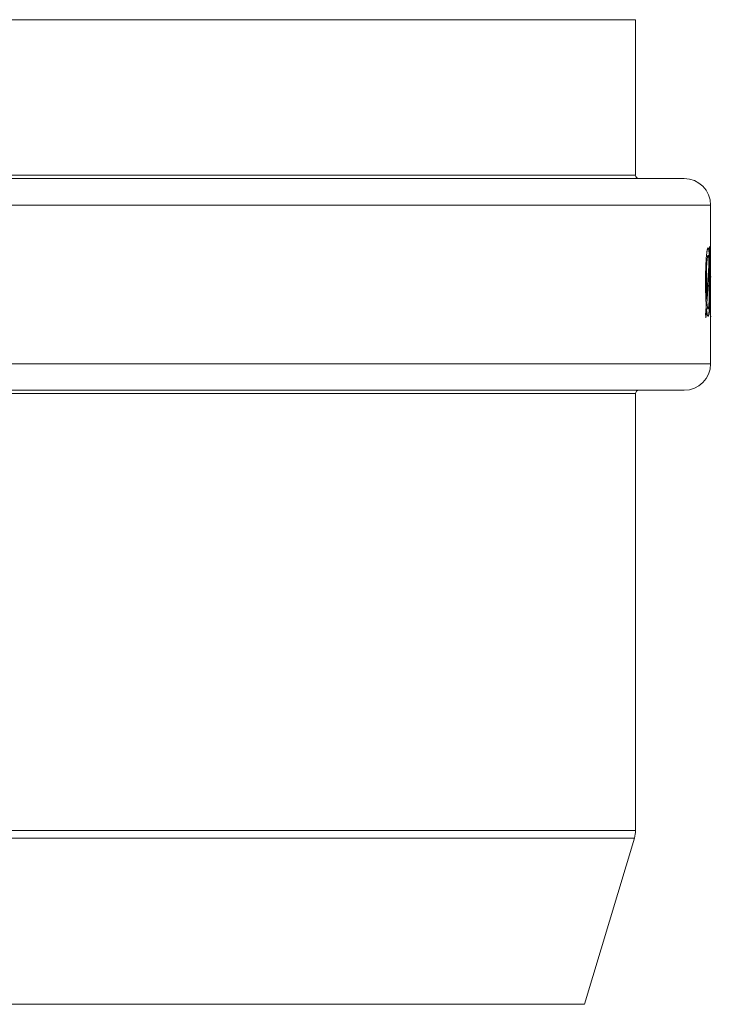
# Model space of a CAD drawing. Units: millimetres. Extents: x 0 to 594, y 0 to 420.
# Drawn here: x 334 to 360, y 319 to 356 of the extents above; entities that cross this region are included whole.
import ezdxf

# ---------------------------------------------------------------- set-up
doc = ezdxf.new("R2010")
doc.units = ezdxf.units.MM
doc.layers.add('1', color=7, linetype='Continuous', true_color=0xffffff)

msp = doc.modelspace()

# ---------------------------------------------------------------- linework, layer by layer
at = {"layer": '1', "color": 3, "linetype": 'Continuous', "lineweight": 18}
for p, q in [((357.418, 356.322), (274.993, 356.322)), ((357.418, 350.447), (357.418, 356.322)), ((359.255, 350.322), (273.155, 350.322)), ((360.255, 347.351), (360.255, 349.322)), ((360.2, 347.025), (360.184, 347.025)), ((360.211, 347.271), (360.188, 347.271)), ((360.255, 346.395), (360.255, 346.711)), ((360.277, 346.609), (360.249, 346.609)), ((360.107, 345.777), (360.078, 345.777)), ((360.085, 345.607), (360.118, 345.607)), ((360.102, 345.38), (360.076, 345.38)), ((360.078, 345.4), (360.159, 345.4)), ((360.255, 343.322), (360.255, 345.365)), ((360.257, 345.116), (360.282, 345.116)), ((273.155, 342.322), (359.255, 342.322)), ((357.418, 325.697), (357.418, 342.197)), ((355.497, 319.129), (357.376, 325.411))]:
    msp.add_line(p, q, dxfattribs=at)
at = {"layer": '1', "color": 7, "linetype": 'Continuous', "lineweight": 13}
for p, q in [((357.418, 350.447), (274.993, 350.447)), ((360.255, 349.322), (272.155, 349.322)), ((272.155, 343.322), (360.255, 343.322)), ((274.993, 342.197), (357.418, 342.197)), ((274.993, 325.697), (357.418, 325.697)), ((357.376, 325.411), (275.035, 325.411)), ((276.914, 319.129), (355.497, 319.129))]:
    msp.add_line(p, q, dxfattribs=at)
at = {"layer": '1', "color": 3, "linetype": 'Continuous', "lineweight": 18}
for centre, radius, start, end in [((357.543, 350.447), 0.125, 180, 270), ((359.255, 349.322), 1, 0, 90), ((359.255, 343.322), 1, 270, 0), ((357.543, 342.197), 0.125, 90, 180), ((356.418, 325.697), 1, 343.35, 0)]:
    msp.add_arc(centre, radius, start, end, dxfattribs=at)
for centre, major_axis, ratio, start_param, end_param in [((316.203, 349.826), (0, 49.262), 0.894234, 4.663751, 4.670262), ((316.204, 349.506), (0, 49.592), 0.888273, 4.667287, 4.674102), ((316.203, 346.178), (44.052, 0), 0.848465, 0.038275, 0.042111), ((316.205, 349.828), (0, 49.321), 0.89313, 4.630164, 4.659109), ((316.205, 349.495), (0, 49.32), 0.893147, 4.63347, 4.662293), ((316.206, 346.775), (-44.05, 0), 0.179167, 3.165929, 3.1729), ((280.042, 357.893), (-0.898, 473.375), 0.169439, 4.687665, 4.688236), ((316.204, 349.818), (-0.001, 49.206), 0.895254, 4.618446, 4.625297), ((316.206, 346.008), (44.049, 0), 0.133334, 6.25118, 6.258152), ((316.204, 341.697), (44.052, 0), 0.84847, 0.09007, 0.093919), ((316.202, 349.491), (-0.001, 49.263), 0.894242, 4.622282, 4.628811)]:
    msp.add_ellipse(centre, major_axis=major_axis, ratio=ratio, start_param=start_param, end_param=end_param, dxfattribs=at)
for points, knots in [([(360.089, 345.538), (360.087, 345.571), (360.085, 345.604), (360.081, 345.67), (360.079, 345.704), (360.076, 345.772), (360.075, 345.807), (360.072, 345.86), (360.072, 345.877), (360.07, 345.913), (360.07, 345.932), (360.069, 345.969), (360.068, 345.988), (360.067, 346.026), (360.067, 346.045), (360.065, 346.103), (360.065, 346.141), (360.064, 346.219), (360.064, 346.257), (360.063, 346.316), (360.063, 346.335), (360.063, 346.374), (360.063, 346.393), (360.063, 346.452), (360.063, 346.491), (360.064, 346.55), (360.064, 346.569), (360.064, 346.608), (360.064, 346.628), (360.066, 346.725), (360.067, 346.8), (360.07, 346.912), (360.072, 346.948), (360.074, 347.002), (360.075, 347.029), (360.076, 347.056), (360.077, 347.074), (360.077, 347.083), (360.081, 347.162), (360.084, 347.227), (360.091, 347.319), (360.093, 347.348), (360.096, 347.383), (360.097, 347.39), (360.098, 347.403), (360.1, 347.423), (360.104, 347.467), (360.108, 347.501), (360.112, 347.532), (360.113, 347.542), (360.116, 347.561), (360.117, 347.57), (360.12, 347.583), (360.12, 347.587), (360.122, 347.595), (360.124, 347.607), (360.129, 347.633), (360.136, 347.662), (360.141, 347.678), (360.145, 347.686), (360.145, 347.688), (360.147, 347.691), (360.147, 347.692), (360.149, 347.695), (360.152, 347.699), (360.155, 347.701), (360.157, 347.702), (360.159, 347.703), (360.163, 347.702), (360.165, 347.701), (360.169, 347.696), (360.17, 347.694), (360.172, 347.69), (360.172, 347.688), (360.174, 347.685), (360.174, 347.684), (360.177, 347.675), (360.179, 347.666), (360.183, 347.65), (360.184, 347.643), (360.186, 347.63), (360.187, 347.623), (360.19, 347.599), (360.192, 347.581), (360.194, 347.557), (360.194, 347.552), (360.195, 347.542), (360.197, 347.527), (360.198, 347.511), (360.2, 347.478), (360.202, 347.455), (360.203, 347.431)], [0, 0, 0, 0, 0.03125, 0.03125, 0.0625, 0.0625, 0.09375, 0.09375, 0.109375, 0.109375, 0.125, 0.125, 0.140625, 0.140625, 0.15625, 0.15625, 0.1875, 0.1875, 0.21875, 0.21875, 0.234375, 0.234375, 0.25, 0.25, 0.28125, 0.28125, 0.296875, 0.296875, 0.3125, 0.3125, 0.375, 0.375, 0.40625, 0.40625, 0.421875, 0.429687, 0.429687, 0.4375, 0.4375, 0.5, 0.5, 0.53125, 0.53125, 0.539062, 0.539062, 0.546875, 0.5625, 0.59375, 0.59375, 0.609375, 0.609375, 0.625, 0.625, 0.632812, 0.632812, 0.640625, 0.65625, 0.6875, 0.71875, 0.71875, 0.726562, 0.726562, 0.734375, 0.734375, 0.75, 0.765625, 0.765625, 0.78125, 0.78125, 0.8125, 0.8125, 0.828125, 0.828125, 0.835937, 0.835937, 0.84375, 0.84375, 0.875, 0.875, 0.890625, 0.890625, 0.90625, 0.90625, 0.9375, 0.9375, 0.945312, 0.945312, 0.953125, 0.96875, 0.96875, 1, 1, 1, 1]), ([(360.177, 347.373), (360.176, 347.382), (360.174, 347.39), (360.171, 347.402), (360.17, 347.407), (360.166, 347.414), (360.165, 347.416), (360.162, 347.418), (360.162, 347.419), (360.16, 347.419), (360.159, 347.419), (360.155, 347.418), (360.151, 347.414), (360.146, 347.4), (360.144, 347.395), (360.142, 347.387), (360.142, 347.385), (360.141, 347.381), (360.14, 347.379), (360.139, 347.374), (360.134, 347.353), (360.13, 347.325), (360.125, 347.285), (360.123, 347.264), (360.12, 347.24), (360.119, 347.227), (360.119, 347.223), (360.118, 347.215), (360.117, 347.202), (360.116, 347.189), (360.114, 347.171), (360.114, 347.162), (360.112, 347.133), (360.109, 347.094), (360.107, 347.051), (360.105, 347.024), (360.105, 347.018), (360.105, 347.007), (360.104, 346.99), (360.103, 346.973), (360.101, 346.915), (360.099, 346.867), (360.098, 346.805), (360.098, 346.793), (360.097, 346.768), (360.097, 346.755), (360.096, 346.717), (360.096, 346.692), (360.095, 346.617), (360.094, 346.566), (360.094, 346.49), (360.094, 346.465), (360.094, 346.414), (360.094, 346.388), (360.094, 346.35), (360.094, 346.337), (360.094, 346.312), (360.094, 346.299), (360.094, 346.26), (360.095, 346.235), (360.095, 346.184), (360.095, 346.159), (360.096, 346.109), (360.097, 346.085), (360.097, 346.048), (360.098, 346.036), (360.098, 346.011), (360.098, 345.999), (360.1, 345.963), (360.1, 345.94), (360.102, 345.892), (360.103, 345.869), (360.105, 345.823), (360.106, 345.8), (360.107, 345.777)], [0, 0, 0, 0, 0.03125, 0.03125, 0.0625, 0.0625, 0.09375, 0.09375, 0.109375, 0.109375, 0.125, 0.125, 0.1875, 0.1875, 0.21875, 0.21875, 0.226563, 0.226563, 0.234375, 0.234375, 0.25, 0.3125, 0.3125, 0.34375, 0.359375, 0.359375, 0.367188, 0.367188, 0.375, 0.390625, 0.390625, 0.40625, 0.40625, 0.4375, 0.46875, 0.46875, 0.476563, 0.476563, 0.484375, 0.5, 0.5, 0.5625, 0.5625, 0.578125, 0.578125, 0.59375, 0.59375, 0.625, 0.625, 0.6875, 0.6875, 0.71875, 0.71875, 0.75, 0.75, 0.765625, 0.765625, 0.78125, 0.78125, 0.8125, 0.8125, 0.84375, 0.84375, 0.875, 0.875, 0.890625, 0.890625, 0.90625, 0.90625, 0.9375, 0.9375, 0.96875, 0.96875, 1, 1, 1, 1]), ([(360.234, 347.022), (360.234, 347.051), (360.234, 347.08), (360.235, 347.136), (360.235, 347.164), (360.236, 347.219), (360.236, 347.246), (360.237, 347.285), (360.237, 347.299), (360.237, 347.318), (360.237, 347.324), (360.237, 347.337), (360.238, 347.393), (360.24, 347.444), (360.241, 347.489), (360.241, 347.494), (360.241, 347.504), (360.241, 347.508), (360.242, 347.522), (360.243, 347.549), (360.244, 347.579), (360.245, 347.599), (360.245, 347.611), (360.246, 347.616), (360.247, 347.632), (360.247, 347.64), (360.248, 347.654), (360.249, 347.659), (360.249, 347.665), (360.25, 347.666), (360.25, 347.668), (360.25, 347.668), (360.25, 347.669), (360.25, 347.669), (360.251, 347.671), (360.252, 347.668), (360.253, 347.656), (360.253, 347.653), (360.253, 347.648), (360.253, 347.646), (360.254, 347.643), (360.254, 347.633), (360.254, 347.621), (360.255, 347.599), (360.255, 347.587), (360.255, 347.565), (360.255, 347.558), (360.255, 347.542), (360.255, 347.534), (360.255, 347.508), (360.255, 347.489), (360.255, 347.459), (360.255, 347.443), (360.255, 347.427), (360.255, 347.415), (360.255, 347.409), (360.255, 347.392), (360.255, 347.38), (360.255, 347.355), (360.255, 347.343), (360.255, 347.305), (360.255, 347.278), (360.255, 347.244), (360.255, 347.237), (360.255, 347.223), (360.255, 347.216), (360.255, 347.195), (360.255, 347.152), (360.255, 347.094), (360.255, 347.05), (360.255, 347.021), (360.255, 347.006), (360.255, 346.961), (360.255, 346.903), (360.255, 346.847), (360.255, 346.813), (360.255, 346.806), (360.255, 346.792), (360.255, 346.772), (360.255, 346.753), (360.255, 346.728), (360.255, 346.715), (360.255, 346.692), (360.255, 346.68), (360.255, 346.663), (360.255, 346.658), (360.255, 346.647), (360.255, 346.631), (360.255, 346.616), (360.255, 346.588), (360.255, 346.571), (360.255, 346.552), (360.255, 346.548), (360.255, 346.54), (360.255, 346.53), (360.255, 346.52), (360.255, 346.514)], [0, 0, 0, 0, 0.03125, 0.03125, 0.0625, 0.0625, 0.09375, 0.09375, 0.109375, 0.109375, 0.117187, 0.117187, 0.125, 0.1875, 0.1875, 0.195313, 0.195313, 0.203125, 0.203125, 0.21875, 0.25, 0.265625, 0.265625, 0.28125, 0.28125, 0.3125, 0.3125, 0.34375, 0.34375, 0.359375, 0.359375, 0.367188, 0.367188, 0.375, 0.375, 0.4375, 0.4375, 0.453125, 0.453125, 0.460938, 0.460938, 0.46875, 0.5, 0.5, 0.53125, 0.53125, 0.546875, 0.546875, 0.5625, 0.5625, 0.59375, 0.59375, 0.609375, 0.617188, 0.617188, 0.625, 0.625, 0.640625, 0.640625, 0.65625, 0.65625, 0.6875, 0.6875, 0.695313, 0.695313, 0.703125, 0.703125, 0.71875, 0.75, 0.765625, 0.765625, 0.78125, 0.78125, 0.8125, 0.84375, 0.84375, 0.851563, 0.851563, 0.859375, 0.875, 0.875, 0.890625, 0.890625, 0.90625, 0.90625, 0.914063, 0.914063, 0.921875, 0.9375, 0.9375, 0.96875, 0.96875, 0.976563, 0.976563, 0.984375, 1, 1, 1, 1]), ([(360.249, 346.613), (360.249, 346.611), (360.249, 346.61), (360.249, 346.609), (360.249, 346.609), (360.25, 346.609), (360.25, 346.609), (360.25, 346.61), (360.251, 346.611), (360.251, 346.615), (360.251, 346.616), (360.251, 346.62), (360.252, 346.622), (360.252, 346.629), (360.253, 346.641), (360.253, 346.658), (360.253, 346.669), (360.253, 346.672), (360.253, 346.677), (360.253, 346.679), (360.254, 346.687), (360.254, 346.695), (360.254, 346.704), (360.254, 346.71), (360.254, 346.713), (360.254, 346.722), (360.254, 346.729), (360.254, 346.74), (360.254, 346.743), (360.254, 346.751), (360.254, 346.755), (360.254, 346.767), (360.255, 346.792), (360.255, 346.819), (360.255, 346.844), (360.255, 346.849), (360.255, 346.86), (360.255, 346.875), (360.255, 346.901), (360.255, 346.923), (360.255, 346.939), (360.255, 346.945), (360.255, 346.956), (360.255, 346.973), (360.255, 346.989), (360.255, 347.011), (360.255, 347.022), (360.255, 347.055), (360.255, 347.077), (360.255, 347.105), (360.255, 347.11), (360.255, 347.121), (360.255, 347.138), (360.255, 347.154), (360.255, 347.185), (360.255, 347.205), (360.255, 347.244), (360.255, 347.262), (360.254, 347.287), (360.254, 347.295), (360.254, 347.307), (360.254, 347.311), (360.254, 347.319), (360.254, 347.322), (360.254, 347.34), (360.254, 347.359), (360.253, 347.377), (360.253, 347.384), (360.253, 347.388), (360.253, 347.39), (360.253, 347.399), (360.253, 347.405), (360.252, 347.411), (360.252, 347.413), (360.252, 347.414), (360.252, 347.415), (360.252, 347.416), (360.252, 347.416), (360.251, 347.417), (360.251, 347.417), (360.251, 347.417), (360.251, 347.416), (360.25, 347.414), (360.25, 347.412), (360.25, 347.411), (360.25, 347.409), (360.25, 347.408), (360.249, 347.402), (360.249, 347.396), (360.248, 347.384), (360.248, 347.377), (360.248, 347.369), (360.247, 347.364), (360.247, 347.361), (360.247, 347.347), (360.247, 347.334), (360.246, 347.312), (360.246, 347.305), (360.246, 347.293), (360.246, 347.289), (360.245, 347.281), (360.245, 347.277), (360.245, 347.255), (360.245, 347.237), (360.244, 347.199), (360.244, 347.179), (360.243, 347.139), (360.243, 347.118), (360.243, 347.076), (360.243, 347.054), (360.243, 347.011), (360.243, 346.989), (360.242, 346.967)], [0, 0, 0, 0, 0.015625, 0.015625, 0.023437, 0.023437, 0.03125, 0.03125, 0.0625, 0.0625, 0.078125, 0.078125, 0.09375, 0.09375, 0.125, 0.15625, 0.15625, 0.164062, 0.164062, 0.171875, 0.171875, 0.1875, 0.195312, 0.195312, 0.203125, 0.203125, 0.21875, 0.21875, 0.226562, 0.226562, 0.234375, 0.234375, 0.25, 0.28125, 0.28125, 0.289062, 0.289062, 0.296875, 0.3125, 0.328125, 0.328125, 0.335937, 0.335937, 0.34375, 0.359375, 0.359375, 0.375, 0.375, 0.40625, 0.40625, 0.414062, 0.414062, 0.421875, 0.4375, 0.4375, 0.46875, 0.46875, 0.5, 0.5, 0.515625, 0.515625, 0.523437, 0.523437, 0.53125, 0.53125, 0.5625, 0.578125, 0.585937, 0.585937, 0.59375, 0.59375, 0.625, 0.625, 0.640625, 0.640625, 0.648437, 0.648437, 0.65625, 0.65625, 0.671875, 0.671875, 0.6875, 0.703125, 0.703125, 0.710937, 0.710937, 0.71875, 0.71875, 0.75, 0.75, 0.765625, 0.773437, 0.773437, 0.78125, 0.78125, 0.8125, 0.8125, 0.828125, 0.828125, 0.835937, 0.835937, 0.84375, 0.84375, 0.875, 0.875, 0.90625, 0.90625, 0.9375, 0.9375, 0.96875, 0.96875, 1, 1, 1, 1]), ([(360.211, 347.271), (360.212, 347.239), (360.213, 347.206), (360.214, 347.14), (360.215, 347.107), (360.217, 347.039), (360.217, 347.004), (360.218, 346.951), (360.219, 346.933), (360.219, 346.906), (360.219, 346.897), (360.219, 346.879), (360.22, 346.851), (360.22, 346.823), (360.22, 346.794), (360.22, 346.785), (360.22, 346.766), (360.221, 346.756), (360.221, 346.708), (360.221, 346.67), (360.222, 346.593), (360.222, 346.555), (360.222, 346.478), (360.222, 346.439), (360.222, 346.381), (360.222, 346.352), (360.222, 346.322), (360.222, 346.303), (360.222, 346.293), (360.222, 346.245), (360.221, 346.206), (360.221, 346.092), (360.22, 346.017), (360.219, 345.907), (360.218, 345.87), (360.217, 345.817), (360.217, 345.79), (360.216, 345.763), (360.216, 345.746), (360.216, 345.737), (360.214, 345.659), (360.212, 345.593), (360.21, 345.518), (360.209, 345.503), (360.208, 345.474), (360.207, 345.459), (360.205, 345.418), (360.202, 345.366), (360.199, 345.321), (360.197, 345.291), (360.196, 345.281), (360.194, 345.262), (360.193, 345.253), (360.192, 345.24), (360.191, 345.236), (360.19, 345.228), (360.189, 345.216), (360.185, 345.19), (360.18, 345.16), (360.175, 345.14), (360.172, 345.132), (360.171, 345.129), (360.17, 345.128), (360.168, 345.124), (360.166, 345.12), (360.163, 345.118), (360.161, 345.117), (360.16, 345.117), (360.159, 345.117), (360.156, 345.117), (360.153, 345.119), (360.149, 345.124), (360.148, 345.126), (360.146, 345.13), (360.145, 345.131), (360.144, 345.134), (360.143, 345.135), (360.14, 345.144), (360.137, 345.152), (360.133, 345.168), (360.131, 345.173), (360.129, 345.183), (360.129, 345.186), (360.127, 345.193), (360.127, 345.196), (360.125, 345.207), (360.123, 345.216), (360.12, 345.233), (360.119, 345.242), (360.117, 345.256), (360.116, 345.261), (360.115, 345.271), (360.114, 345.276), (360.112, 345.291), (360.111, 345.302), (360.107, 345.334), (360.104, 345.356), (360.102, 345.38)], [0, 0, 0, 0, 0.03125, 0.03125, 0.0625, 0.0625, 0.09375, 0.09375, 0.109375, 0.109375, 0.117188, 0.117188, 0.125, 0.140625, 0.140625, 0.148438, 0.148438, 0.15625, 0.15625, 0.1875, 0.1875, 0.21875, 0.21875, 0.25, 0.25, 0.265625, 0.273438, 0.273438, 0.28125, 0.28125, 0.3125, 0.3125, 0.375, 0.375, 0.40625, 0.40625, 0.421875, 0.429688, 0.429688, 0.4375, 0.4375, 0.5, 0.5, 0.515625, 0.515625, 0.53125, 0.53125, 0.5625, 0.59375, 0.59375, 0.609375, 0.609375, 0.625, 0.625, 0.632812, 0.632812, 0.640625, 0.65625, 0.6875, 0.71875, 0.726562, 0.726562, 0.734375, 0.734375, 0.75, 0.765625, 0.773437, 0.773437, 0.78125, 0.78125, 0.8125, 0.8125, 0.828125, 0.828125, 0.835937, 0.835937, 0.84375, 0.84375, 0.875, 0.875, 0.890625, 0.890625, 0.898437, 0.898437, 0.90625, 0.90625, 0.921875, 0.921875, 0.9375, 0.9375, 0.945312, 0.945312, 0.953125, 0.953125, 0.96875, 0.96875, 1, 1, 1, 1]), ([(360.118, 345.607), (360.12, 345.589), (360.122, 345.571), (360.125, 345.538), (360.127, 345.522), (360.131, 345.493), (360.133, 345.48), (360.135, 345.465), (360.136, 345.462), (360.137, 345.457), (360.137, 345.454), (360.139, 345.447), (360.14, 345.442), (360.145, 345.421), (360.149, 345.41), (360.153, 345.403), (360.155, 345.402), (360.156, 345.401), (360.157, 345.4), (360.158, 345.4), (360.16, 345.4), (360.162, 345.401), (360.167, 345.407), (360.171, 345.417), (360.175, 345.436), (360.176, 345.441), (360.178, 345.45), (360.18, 345.465), (360.184, 345.495), (360.187, 345.533), (360.189, 345.562), (360.19, 345.576), (360.191, 345.585), (360.191, 345.59), (360.193, 345.613), (360.194, 345.633), (360.195, 345.664), (360.196, 345.675), (360.197, 345.696), (360.198, 345.718), (360.199, 345.748), (360.199, 345.765), (360.2, 345.778), (360.2, 345.784), (360.201, 345.815), (360.202, 345.84), (360.203, 345.917), (360.204, 345.971), (360.205, 346.033), (360.205, 346.04), (360.205, 346.054), (360.206, 346.075), (360.206, 346.096), (360.206, 346.138), (360.206, 346.166), (360.207, 346.251), (360.207, 346.308), (360.207, 346.393), (360.207, 346.422), (360.207, 346.464), (360.207, 346.479), (360.207, 346.507), (360.207, 346.522), (360.207, 346.593), (360.206, 346.649), (360.205, 346.76), (360.205, 346.814), (360.203, 346.895), (360.203, 346.921), (360.202, 346.961), (360.201, 346.974), (360.201, 347), (360.201, 347.012), (360.2, 347.025)], [0, 0, 0, 0, 0.03125, 0.03125, 0.0625, 0.0625, 0.09375, 0.09375, 0.101562, 0.101562, 0.109375, 0.109375, 0.125, 0.125, 0.1875, 0.1875, 0.203125, 0.210937, 0.210937, 0.21875, 0.21875, 0.25, 0.25, 0.3125, 0.3125, 0.328125, 0.328125, 0.34375, 0.375, 0.40625, 0.421875, 0.429687, 0.429687, 0.4375, 0.4375, 0.46875, 0.46875, 0.484375, 0.484375, 0.5, 0.515625, 0.523437, 0.523437, 0.53125, 0.53125, 0.5625, 0.5625, 0.625, 0.625, 0.632812, 0.632812, 0.640625, 0.65625, 0.65625, 0.6875, 0.6875, 0.75, 0.75, 0.78125, 0.78125, 0.796875, 0.796875, 0.8125, 0.8125, 0.875, 0.875, 0.9375, 0.9375, 0.96875, 0.96875, 0.984375, 0.984375, 1, 1, 1, 1]), ([(360.193, 347.201), (360.192, 347.218), (360.191, 347.235), (360.188, 347.267), (360.187, 347.282), (360.184, 347.312), (360.183, 347.326), (360.181, 347.345), (360.18, 347.351), (360.179, 347.363), (360.178, 347.368), (360.177, 347.373)], [0, 0, 0, 0, 0.25, 0.25, 0.5, 0.5, 0.75, 0.75, 0.875, 0.875, 1, 1, 1, 1]), ([(360.242, 345.861), (360.242, 345.834), (360.242, 345.808), (360.242, 345.757), (360.242, 345.732), (360.243, 345.682), (360.243, 345.657), (360.244, 345.627), (360.244, 345.621), (360.244, 345.609), (360.244, 345.603), (360.244, 345.586), (360.244, 345.574), (360.245, 345.541), (360.245, 345.52), (360.246, 345.496), (360.246, 345.491), (360.246, 345.482), (360.246, 345.478), (360.246, 345.465), (360.247, 345.44), (360.248, 345.42), (360.248, 345.406), (360.248, 345.404), (360.248, 345.399), (360.249, 345.392), (360.249, 345.382), (360.25, 345.377), (360.25, 345.373), (360.25, 345.372), (360.251, 345.37), (360.251, 345.369), (360.251, 345.369), (360.252, 345.37), (360.252, 345.373), (360.252, 345.376), (360.252, 345.377), (360.253, 345.379), (360.253, 345.381), (360.253, 345.388), (360.254, 345.404), (360.254, 345.428), (360.254, 345.449), (360.254, 345.456), (360.254, 345.472), (360.255, 345.489), (360.255, 345.516), (360.255, 345.536), (360.255, 345.551), (360.255, 345.556), (360.255, 345.567), (360.255, 345.572), (360.255, 345.588), (360.255, 345.621), (360.255, 345.657), (360.255, 345.694), (360.255, 345.706), (360.255, 345.726), (360.255, 345.732), (360.255, 345.745), (360.255, 345.751), (360.255, 345.784), (360.255, 345.811), (360.255, 345.851), (360.255, 345.864), (360.255, 345.884), (360.255, 345.891), (360.255, 345.904), (360.255, 345.911), (360.255, 345.945), (360.255, 345.971), (360.255, 346.01), (360.255, 346.023), (360.255, 346.043), (360.255, 346.049), (360.255, 346.062), (360.255, 346.068), (360.255, 346.126), (360.255, 346.171), (360.255, 346.217), (360.255, 346.222), (360.255, 346.232), (360.255, 346.237), (360.255, 346.251), (360.255, 346.26), (360.255, 346.286), (360.254, 346.301), (360.254, 346.318), (360.254, 346.321), (360.254, 346.327), (360.254, 346.336), (360.254, 346.344), (360.253, 346.357), (360.253, 346.364), (360.253, 346.37), (360.253, 346.371), (360.252, 346.373), (360.252, 346.375), (360.252, 346.376), (360.252, 346.377), (360.251, 346.378), (360.251, 346.376), (360.251, 346.375), (360.251, 346.373), (360.25, 346.371), (360.25, 346.367), (360.25, 346.364), (360.249, 346.356), (360.249, 346.35), (360.248, 346.343)], [0, 0, 0, 0, 0.03125, 0.03125, 0.0625, 0.0625, 0.09375, 0.09375, 0.101562, 0.101562, 0.109375, 0.109375, 0.125, 0.125, 0.15625, 0.15625, 0.164062, 0.164062, 0.171875, 0.171875, 0.1875, 0.21875, 0.21875, 0.226562, 0.226562, 0.234375, 0.25, 0.265625, 0.265625, 0.28125, 0.28125, 0.296875, 0.296875, 0.3125, 0.328125, 0.328125, 0.335937, 0.335937, 0.34375, 0.34375, 0.375, 0.40625, 0.40625, 0.421875, 0.421875, 0.4375, 0.453125, 0.46875, 0.46875, 0.476562, 0.476562, 0.484375, 0.484375, 0.5, 0.53125, 0.53125, 0.546875, 0.546875, 0.554687, 0.554687, 0.5625, 0.5625, 0.59375, 0.59375, 0.609375, 0.609375, 0.617188, 0.617188, 0.625, 0.625, 0.65625, 0.65625, 0.671875, 0.671875, 0.679688, 0.679688, 0.6875, 0.6875, 0.75, 0.75, 0.757812, 0.757812, 0.765625, 0.765625, 0.78125, 0.78125, 0.8125, 0.8125, 0.820312, 0.820312, 0.828125, 0.84375, 0.84375, 0.875, 0.875, 0.882812, 0.882812, 0.890625, 0.90625, 0.90625, 0.921875, 0.921875, 0.9375, 0.9375, 0.953125, 0.953125, 0.96875, 0.96875, 1, 1, 1, 1]), ([(360.255, 346.514), (360.255, 346.506), (360.255, 346.496), (360.255, 346.471), (360.255, 346.456), (360.255, 346.434), (360.255, 346.429), (360.255, 346.419), (360.255, 346.404), (360.255, 346.367), (360.255, 346.329), (360.255, 346.298), (360.255, 346.294), (360.255, 346.287), (360.255, 346.276), (360.255, 346.251), (360.255, 346.214), (360.255, 346.179), (360.255, 346.159), (360.255, 346.155)], [0, 0, 0, 0, 0.178174, 0.178174, 0.356347, 0.356347, 0.400891, 0.400891, 0.445434, 0.534521, 0.712695, 0.712695, 0.734967, 0.734967, 0.757238, 0.801782, 0.890869, 0.979955, 1, 1, 1, 1]), ([(360.255, 345.624), (360.255, 345.619), (360.255, 345.583), (360.255, 345.517), (360.255, 345.46), (360.255, 345.426), (360.255, 345.42), (360.255, 345.406), (360.255, 345.387), (360.255, 345.368), (360.255, 345.344), (360.255, 345.332), (360.255, 345.309), (360.255, 345.287), (360.255, 345.267), (360.255, 345.252), (360.255, 345.248), (360.255, 345.238), (360.255, 345.198), (360.255, 345.169), (360.254, 345.148), (360.254, 345.145), (360.254, 345.141), (360.254, 345.139), (360.253, 345.134), (360.253, 345.131), (360.253, 345.123), (360.252, 345.119), (360.252, 345.116), (360.252, 345.116), (360.251, 345.115), (360.251, 345.116), (360.25, 345.117), (360.25, 345.118), (360.25, 345.12), (360.25, 345.121), (360.249, 345.123), (360.248, 345.129), (360.248, 345.137), (360.246, 345.155), (360.246, 345.166), (360.245, 345.183), (360.245, 345.187), (360.244, 345.194), (360.244, 345.205), (360.243, 345.234), (360.242, 345.264), (360.241, 345.296), (360.24, 345.308), (360.24, 345.325), (360.24, 345.331), (360.239, 345.344), (360.239, 345.35), (360.238, 345.381), (360.237, 345.434), (360.236, 345.493), (360.235, 345.531), (360.235, 345.539), (360.235, 345.555), (360.235, 345.578), (360.234, 345.602), (360.234, 345.651), (360.234, 345.684), (360.233, 345.734), (360.233, 345.751), (360.233, 345.777), (360.233, 345.785), (360.233, 345.802), (360.233, 345.811), (360.233, 345.82)], [0, 0, 0, 0, 0.006693, 0.053993, 0.101294, 0.101294, 0.113119, 0.113119, 0.124944, 0.148594, 0.148594, 0.172244, 0.172244, 0.195894, 0.219544, 0.219544, 0.23137, 0.23137, 0.243195, 0.337795, 0.337795, 0.34962, 0.34962, 0.361445, 0.361445, 0.385096, 0.385096, 0.432396, 0.432396, 0.456046, 0.456046, 0.479696, 0.479696, 0.503346, 0.503346, 0.515172, 0.515172, 0.526997, 0.574297, 0.574297, 0.621597, 0.621597, 0.633422, 0.633422, 0.645247, 0.668898, 0.716198, 0.716198, 0.739848, 0.739848, 0.751673, 0.751673, 0.763498, 0.763498, 0.810799, 0.858099, 0.858099, 0.869924, 0.869924, 0.881749, 0.905399, 0.905399, 0.9527, 0.9527, 0.97635, 0.97635, 0.988175, 0.988175, 1, 1, 1, 1])]:
    msp.add_open_spline(points, degree=3, knots=knots, dxfattribs=at)

doc.saveas('drawing.dxf')
